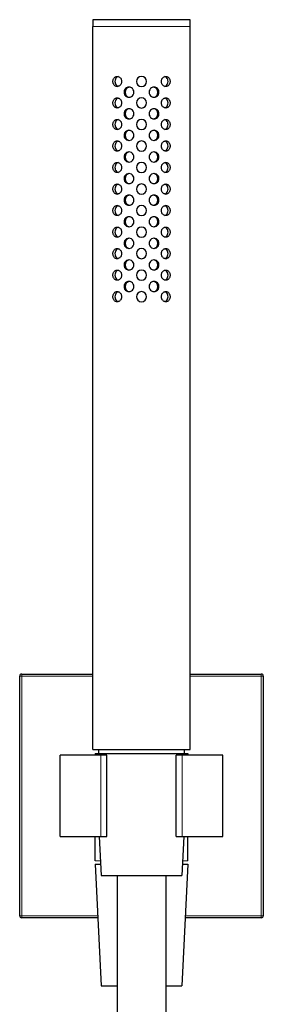
# Model space of a CAD drawing. Units: millimetres. Extents: x 60 to 1009, y 96 to 1118.
# Drawn here: x 460 to 520, y 876 to 1118 of the extents above; entities that cross this region are included whole.
import ezdxf

# ---------------------------------------------------------------- set-up
doc = ezdxf.new("R2010")
doc.units = ezdxf.units.MM
doc.layers.get('0').update_dxf_attribs({"color": 106, "lineweight": 0})

# ---------------------------------------------------------------- blocks, each defined once
blk = doc.blocks.new('a', base_point=(24.8778, 121.799835))
at = {"color": 0, "linetype": 'Continuous', "lineweight": 30}
for p, q in [((502.263916, 1118.076468), (478.263916, 1118.076468)), ((478.263916, 1118.076468), (478.263916, 1116.376468)), ((502.263916, 1116.376468), (502.263916, 1118.076468)), ((478.263916, 938.376468), (478.263916, 1116.376468)), ((502.263916, 938.376468), (502.263916, 1116.376468)), ((460.263916, 897.462219), (460.263916, 956.462219)), ((460.763916, 956.962219), (478.263916, 956.962219)), ((502.263916, 956.962219), (519.763916, 956.962219)), ((520.263916, 956.462219), (520.263916, 897.462219)), ((478.263916, 938.376468), (502.263916, 938.376468)), ((479.763916, 937.376468), (479.763916, 938.376468)), ((500.763916, 938.376468), (500.763916, 937.376468)), ((470.263916, 916.962219), (470.263916, 936.962219)), ((480.263916, 936.962219), (470.263916, 936.962219)), ((478.813916, 937.376468), (480.258102, 937.376468)), ((478.813916, 937.376468), (478.835319, 936.962219)), ((480.258102, 937.376468), (501.713916, 937.376468)), ((481.763916, 936.962219), (480.263916, 936.962219)), ((481.763916, 916.962219), (481.763916, 936.962219)), ((498.763916, 916.962219), (498.763916, 936.962219)), ((500.263916, 936.962219), (498.763916, 936.962219)), ((510.263916, 936.962219), (500.263916, 936.962219)), ((501.713916, 937.376468), (501.692513, 936.962219)), ((510.263916, 916.962219), (510.263916, 936.962219)), ((470.263916, 916.962219), (480.263916, 916.962219)), ((478.863917, 910.962219), (478.863917, 916.962219)), ((479.868652, 916.962219), (480.363916, 907.376468)), ((480.263916, 916.962219), (481.763916, 916.962219)), ((498.763916, 916.962219), (500.263916, 916.962219)), ((500.65918, 916.962219), (500.163916, 907.376468)), ((500.263916, 916.962219), (510.263916, 916.962219)), ((501.663917, 910.962219), (501.663917, 916.962219)), ((478.813917, 910.179715), (480.219082, 910.179715)), ((478.813917, 910.179715), (480.363917, 880.179715)), ((501.713917, 910.179715), (500.163917, 880.179715)), ((500.30875, 910.179715), (501.567796, 910.179715)), ((501.567796, 910.179715), (501.713917, 910.179715)), ((480.363916, 907.376468), (481.612601, 907.376468)), ((481.612601, 907.376468), (500.163916, 907.376468)), ((484.263916, 907.376468), (484.263916, 671.600849)), ((496.263916, 907.376468), (496.263916, 671.600637)), ((479.49682, 896.962219), (460.763916, 896.962219)), ((519.763916, 896.962219), (501.031013, 896.962219)), ((480.363917, 880.179715), (484.263916, 880.179715)), ((496.263916, 880.179715), (500.037576, 880.179715)), ((500.037576, 880.179715), (500.163917, 880.179715))]:
    blk.add_line(p, q, dxfattribs=at)
at = {"color": 0, "linetype": 'Continuous', "lineweight": 0}
for p, q in [((502.263916, 1116.376468), (478.263916, 1116.376468)), ((460.263916, 956.462219), (460.763916, 956.462219)), ((460.763916, 956.962219), (460.763916, 956.462219)), ((460.763916, 897.462219), (460.763916, 956.462219)), ((460.763916, 956.462219), (478.263916, 956.462219)), ((502.263916, 956.462219), (519.763916, 956.462219)), ((519.763916, 956.962219), (519.763916, 956.462219)), ((520.263916, 956.462219), (519.763916, 956.462219)), ((519.763916, 956.462219), (519.763916, 897.462219)), ((480.263916, 916.962219), (480.263916, 936.962219)), ((500.263916, 916.962219), (500.263916, 936.962219)), ((478.863917, 910.962219), (480.178652, 910.962219)), ((500.34918, 910.962219), (501.663917, 910.962219)), ((460.263916, 897.462219), (460.763916, 897.462219)), ((460.763916, 896.962219), (460.763916, 897.462219)), ((479.470987, 897.462219), (460.763916, 897.462219)), ((519.763916, 897.462219), (501.056846, 897.462219)), ((520.263916, 897.462219), (519.763916, 897.462219)), ((519.763916, 896.962219), (519.763916, 897.462219))]:
    blk.add_line(p, q, dxfattribs=at)
at = {"color": 0, "linetype": 'Continuous', "lineweight": 30}
for points in [[(483.21402, 1102.876465), (483.222717, 1103.039429), (483.248718, 1103.200073), (483.29187, 1103.355225), (483.351349, 1103.501831), (483.426086, 1103.637573), (483.514954, 1103.760132), (483.616791, 1103.867554), (483.729767, 1103.958862), (483.85257, 1104.03186), (483.983826, 1104.083618), (484.120544, 1104.115356), (484.260956, 1104.124634), (484.402466, 1104.116089), (484.542847, 1104.086182), (484.679352, 1104.03479), (484.809113, 1103.962402), (484.930359, 1103.871826), (485.041229, 1103.765259), (485.13913, 1103.643188), (485.22229, 1103.507935), (485.289124, 1103.361694), (485.338196, 1103.206787), (485.368317, 1103.046265), (485.379089, 1102.876465)], [(484.521393, 1104.094238), (484.303528, 1104.003906), (484.109924, 1103.860596), (483.949097, 1103.670654), (483.827026, 1103.442505), (483.748718, 1103.186279), (483.71701, 1102.876465)], [(495.148743, 1102.876465), (495.158539, 1103.039429), (495.187836, 1103.200195), (495.236237, 1103.355225), (495.302551, 1103.501953), (495.385193, 1103.637695), (495.482513, 1103.760254), (495.592804, 1103.867798), (495.713623, 1103.959106), (495.843201, 1104.032104), (495.979675, 1104.08374), (496.11972, 1104.115479), (496.261322, 1104.124634), (496.401794, 1104.115967), (496.538971, 1104.085938), (496.67038, 1104.034546), (496.793488, 1103.962036), (496.906921, 1103.87146), (497.009369, 1103.764771), (497.098785, 1103.6427), (497.174011, 1103.507324), (497.233978, 1103.360962), (497.277679, 1103.206055), (497.304352, 1103.04541), (497.313782, 1102.876465)], [(496.810822, 1102.876465), (496.786926, 1103.14624), (496.715515, 1103.405396), (496.599731, 1103.638428), (496.444427, 1103.834717), (496.25528, 1103.985474), (496.0065, 1104.094238)], [(485.379089, 1102.876465), (485.369232, 1102.713623), (485.339844, 1102.552856), (485.291565, 1102.397705), (485.225494, 1102.251099), (485.143036, 1102.115234), (485.045685, 1101.992676), (484.935364, 1101.885376), (484.814545, 1101.794189), (484.685059, 1101.721069), (484.548676, 1101.669312), (484.408661, 1101.637573), (484.26709, 1101.628418), (484.126648, 1101.636841), (483.989502, 1101.666748), (483.858154, 1101.718262), (483.735016, 1101.790527), (483.621521, 1101.880981), (483.519043, 1101.987549), (483.429596, 1102.109497), (483.354309, 1102.244751), (483.29422, 1102.390991), (483.250366, 1102.545776), (483.223572, 1102.706299), (483.21402, 1102.876465)], [(483.71701, 1102.876465), (483.740936, 1102.606689), (483.812317, 1102.347412), (483.928131, 1102.11438), (484.083527, 1101.918091), (484.272705, 1101.767334), (484.521484, 1101.658691)], [(497.313782, 1102.876465), (497.305084, 1102.713501), (497.278961, 1102.552856), (497.23587, 1102.397705), (497.176575, 1102.250977), (497.101929, 1102.115112), (497.01297, 1101.992554), (496.911011, 1101.885254), (496.797974, 1101.793945), (496.675171, 1101.720947), (496.543945, 1101.669189), (496.407166, 1101.637573), (496.266724, 1101.628418), (496.125183, 1101.636841), (495.984833, 1101.66687), (495.848358, 1101.718384), (495.718536, 1101.790771), (495.59729, 1101.881348), (495.48642, 1101.988037), (495.38855, 1102.109985), (495.30542, 1102.245361), (495.238556, 1102.391724), (495.189484, 1102.546509), (495.159393, 1102.707031), (495.148743, 1102.876465)], [(496.006378, 1101.658691), (496.224243, 1101.749023), (496.417847, 1101.892334), (496.578705, 1102.082275), (496.700806, 1102.310425), (496.779114, 1102.566528), (496.810822, 1102.876465)], [(483.21402, 1097.576416), (483.222717, 1097.73938), (483.248718, 1097.900146), (483.29187, 1098.055176), (483.351349, 1098.201782), (483.426086, 1098.337524), (483.514954, 1098.460083), (483.616791, 1098.567627), (483.729767, 1098.658936), (483.85257, 1098.731934), (483.983826, 1098.783569), (484.120544, 1098.81543), (484.260956, 1098.824585), (484.402466, 1098.81604), (484.542847, 1098.786133), (484.679352, 1098.734741), (484.809113, 1098.662354), (484.930359, 1098.571777), (485.041229, 1098.46521), (485.13913, 1098.343262), (485.22229, 1098.207886), (485.289124, 1098.061646), (485.338196, 1097.90686), (485.368317, 1097.746338), (485.379089, 1097.576416)], [(484.521393, 1098.794189), (484.303528, 1098.703857), (484.109924, 1098.560547), (483.949097, 1098.370605), (483.827026, 1098.142578), (483.748718, 1097.886353), (483.71701, 1097.576416)], [(495.148743, 1097.576416), (495.158539, 1097.73938), (495.187836, 1097.900146), (495.236237, 1098.055298), (495.302551, 1098.201904), (495.385193, 1098.337646), (495.482513, 1098.460327), (495.592804, 1098.567749), (495.713623, 1098.659058), (495.843201, 1098.732056), (495.979675, 1098.783691), (496.11972, 1098.81543), (496.261322, 1098.824585), (496.401794, 1098.81604), (496.538971, 1098.786011), (496.67038, 1098.734497), (496.793488, 1098.662109), (496.906921, 1098.571411), (497.009369, 1098.464722), (497.098785, 1098.342651), (497.174011, 1098.207275), (497.233978, 1098.060913), (497.277679, 1097.906128), (497.304352, 1097.745483), (497.313782, 1097.576416)], [(496.810822, 1097.576416), (496.786926, 1097.846191), (496.715515, 1098.105469), (496.599731, 1098.338501), (496.444427, 1098.534668), (496.25528, 1098.685547), (496.0065, 1098.794189)], [(485.379089, 1097.576416), (485.369232, 1097.413574), (485.339844, 1097.25293), (485.291565, 1097.097778), (485.225494, 1096.95105), (485.143036, 1096.815308), (485.045685, 1096.692749), (484.935364, 1096.585449), (484.814545, 1096.494141), (484.685059, 1096.421021), (484.548676, 1096.369263), (484.408661, 1096.337524), (484.26709, 1096.328369), (484.126648, 1096.336792), (483.989502, 1096.366699), (483.858154, 1096.418213), (483.735016, 1096.490479), (483.621521, 1096.580933), (483.519043, 1096.6875), (483.429596, 1096.809448), (483.354309, 1096.944702), (483.29422, 1097.090942), (483.250366, 1097.245728), (483.223572, 1097.40625), (483.21402, 1097.576416)], [(483.71701, 1097.576416), (483.740936, 1097.306641), (483.812317, 1097.047485), (483.928131, 1096.814331), (484.083527, 1096.618164), (484.272705, 1096.467285), (484.521484, 1096.358765)], [(497.313782, 1097.576416), (497.305084, 1097.413574), (497.278961, 1097.252808), (497.23587, 1097.097656), (497.176575, 1096.950928), (497.101929, 1096.815063), (497.01297, 1096.692627), (496.911011, 1096.585205), (496.797974, 1096.494019), (496.675171, 1096.420898), (496.543945, 1096.369141), (496.407166, 1096.337524), (496.266724, 1096.328369), (496.125183, 1096.336792), (495.984833, 1096.366943), (495.848358, 1096.418457), (495.718536, 1096.490845), (495.59729, 1096.581299), (495.48642, 1096.687988), (495.38855, 1096.810059), (495.30542, 1096.945435), (495.238556, 1097.091675), (495.189484, 1097.24646), (495.159393, 1097.407104), (495.148743, 1097.576416)], [(496.006378, 1096.358765), (496.224243, 1096.448975), (496.417847, 1096.592407), (496.578705, 1096.782227), (496.700806, 1097.010376), (496.779114, 1097.266602), (496.810822, 1097.576416)], [(483.21402, 1092.276489), (483.222717, 1092.439331), (483.248718, 1092.600098), (483.29187, 1092.755127), (483.351349, 1092.901733), (483.426086, 1093.037476), (483.514954, 1093.160156), (483.616791, 1093.267578), (483.729767, 1093.358887), (483.85257, 1093.431885), (483.983826, 1093.483643), (484.120544, 1093.515381), (484.260956, 1093.524536), (484.402466, 1093.516113), (484.542847, 1093.486206), (484.679352, 1093.434814), (484.809113, 1093.362305), (484.930359, 1093.271851), (485.041229, 1093.165161), (485.13913, 1093.043213), (485.22229, 1092.907959), (485.289124, 1092.761597), (485.338196, 1092.606812), (485.368317, 1092.446289), (485.379089, 1092.276489)], [(484.521393, 1093.494141), (484.303528, 1093.403931), (484.109924, 1093.260498), (483.949097, 1093.070557), (483.827026, 1092.842529), (483.748718, 1092.586304), (483.71701, 1092.276489)], [(495.148743, 1092.276489), (495.158539, 1092.439453), (495.187836, 1092.60022), (495.236237, 1092.755249), (495.302551, 1092.901855), (495.385193, 1093.03772), (495.482513, 1093.160278), (495.592804, 1093.2677), (495.713623, 1093.359009), (495.843201, 1093.432007), (495.979675, 1093.483765), (496.11972, 1093.515503), (496.261322, 1093.524536), (496.401794, 1093.515991), (496.538971, 1093.485962), (496.67038, 1093.43457), (496.793488, 1093.362061), (496.906921, 1093.271484), (497.009369, 1093.164795), (497.098785, 1093.042725), (497.174011, 1092.907349), (497.233978, 1092.760986), (497.277679, 1092.606079), (497.304352, 1092.445435), (497.313782, 1092.276489)], [(496.810822, 1092.276489), (496.786926, 1092.546265), (496.715515, 1092.80542), (496.599731, 1093.038452), (496.444427, 1093.234741), (496.25528, 1093.385498), (496.0065, 1093.494141)], [(485.379089, 1092.276489), (485.369232, 1092.113525), (485.339844, 1091.952881), (485.291565, 1091.797729), (485.225494, 1091.651001), (485.143036, 1091.515259), (485.045685, 1091.3927), (484.935364, 1091.2854), (484.814545, 1091.194092), (484.685059, 1091.120972), (484.548676, 1091.069214), (484.408661, 1091.037598), (484.26709, 1091.02832), (484.126648, 1091.036743), (483.989502, 1091.066772), (483.858154, 1091.118164), (483.735016, 1091.190552), (483.621521, 1091.281006), (483.519043, 1091.387573), (483.429596, 1091.509521), (483.354309, 1091.644775), (483.29422, 1091.791016), (483.250366, 1091.945679), (483.223572, 1092.106201), (483.21402, 1092.276489)], [(483.71701, 1092.276489), (483.740936, 1092.006714), (483.812317, 1091.747437), (483.928131, 1091.514404), (484.083527, 1091.318115), (484.272705, 1091.167358), (484.521484, 1091.058716)], [(497.313782, 1092.276489), (497.305084, 1092.113525), (497.278961, 1091.952759), (497.23587, 1091.797607), (497.176575, 1091.650879), (497.101929, 1091.515137), (497.01297, 1091.392578), (496.911011, 1091.285278), (496.797974, 1091.19397), (496.675171, 1091.12085), (496.543945, 1091.069092), (496.407166, 1091.037476), (496.266724, 1091.02832), (496.125183, 1091.036865), (495.984833, 1091.066895), (495.848358, 1091.118408), (495.718536, 1091.190796), (495.59729, 1091.281372), (495.48642, 1091.387939), (495.38855, 1091.51001), (495.30542, 1091.645386), (495.238556, 1091.791626), (495.189484, 1091.946533), (495.159393, 1092.107056), (495.148743, 1092.276489)], [(496.006378, 1091.058716), (496.224243, 1091.149048), (496.417847, 1091.292358), (496.578705, 1091.4823), (496.700806, 1091.710327), (496.779114, 1091.966553), (496.810822, 1092.276489)], [(483.21402, 1086.97644), (483.222717, 1087.139404), (483.248718, 1087.300049), (483.29187, 1087.4552), (483.351349, 1087.601807), (483.426086, 1087.737549), (483.514954, 1087.860107), (483.616791, 1087.967529), (483.729767, 1088.05896), (483.85257, 1088.131958), (483.983826, 1088.183594), (484.120544, 1088.215454), (484.260956, 1088.224609), (484.402466, 1088.216064), (484.542847, 1088.186157), (484.679352, 1088.134766), (484.809113, 1088.062378), (484.930359, 1087.971802), (485.041229, 1087.865234), (485.13913, 1087.743286), (485.22229, 1087.60791), (485.289124, 1087.46167), (485.338196, 1087.306885), (485.368317, 1087.14624), (485.379089, 1086.97644)], [(485.379089, 1086.97644), (485.369232, 1086.813599), (485.339844, 1086.652832), (485.291565, 1086.497803), (485.225494, 1086.351074), (485.143036, 1086.21521), (485.045685, 1086.092773), (484.935364, 1085.985352), (484.814545, 1085.894165), (484.685059, 1085.821045), (484.548676, 1085.769287), (484.408661, 1085.737549), (484.26709, 1085.728394), (484.126648, 1085.736816), (483.989502, 1085.766724), (483.858154, 1085.818237), (483.735016, 1085.890503), (483.621521, 1085.980957), (483.519043, 1086.087524), (483.429596, 1086.209473), (483.354309, 1086.344727), (483.29422, 1086.490967), (483.250366, 1086.645752), (483.223572, 1086.806274), (483.21402, 1086.97644)], [(484.521393, 1088.194214), (484.303528, 1088.103882), (484.109924, 1087.960571), (483.949097, 1087.77063), (483.827026, 1087.542603), (483.748718, 1087.286377), (483.71701, 1086.97644)], [(483.71701, 1086.97644), (483.740936, 1086.706665), (483.812317, 1086.447388), (483.928131, 1086.214355), (484.083527, 1086.018188), (484.272705, 1085.86731), (484.521484, 1085.758667)], [(495.148743, 1086.97644), (495.158539, 1087.139404), (495.187836, 1087.300171), (495.236237, 1087.455322), (495.302551, 1087.601929), (495.385193, 1087.737671), (495.482513, 1087.860229), (495.592804, 1087.967773), (495.713623, 1088.059082), (495.843201, 1088.13208), (495.979675, 1088.183716), (496.11972, 1088.215454), (496.261322, 1088.224609), (496.401794, 1088.216064), (496.538971, 1088.186035), (496.67038, 1088.134521), (496.793488, 1088.062012), (496.906921, 1087.971436), (497.009369, 1087.864746), (497.098785, 1087.742676), (497.174011, 1087.6073), (497.233978, 1087.460938), (497.277679, 1087.30603), (497.304352, 1087.145508), (497.313782, 1086.97644)], [(497.313782, 1086.97644), (497.305084, 1086.813477), (497.278961, 1086.652832), (497.23587, 1086.497681), (497.176575, 1086.350952), (497.101929, 1086.215088), (497.01297, 1086.092529), (496.911011, 1085.985229), (496.797974, 1085.894043), (496.675171, 1085.820923), (496.543945, 1085.769165), (496.407166, 1085.737549), (496.266724, 1085.728394), (496.125183, 1085.736816), (495.984833, 1085.766846), (495.848358, 1085.818481), (495.718536, 1085.890747), (495.59729, 1085.981323), (495.48642, 1086.088013), (495.38855, 1086.210083), (495.30542, 1086.345337), (495.238556, 1086.491699), (495.189484, 1086.646484), (495.159393, 1086.807129), (495.148743, 1086.97644)], [(496.006378, 1085.758667), (496.224243, 1085.848999), (496.417847, 1085.99231), (496.578705, 1086.182251), (496.700806, 1086.4104), (496.779114, 1086.666626), (496.810822, 1086.97644)], [(496.810822, 1086.97644), (496.786926, 1087.246216), (496.715515, 1087.505371), (496.599731, 1087.738403), (496.444427, 1087.934692), (496.25528, 1088.085571), (496.0065, 1088.194214)], [(483.21402, 1081.676514), (483.222717, 1081.839355), (483.248718, 1082.000122), (483.29187, 1082.155151), (483.351349, 1082.301758), (483.426086, 1082.4375), (483.514954, 1082.560181), (483.616791, 1082.667603), (483.729767, 1082.758911), (483.85257, 1082.831909), (483.983826, 1082.883545), (484.120544, 1082.915405), (484.260956, 1082.924561), (484.402466, 1082.916016), (484.542847, 1082.886108), (484.679352, 1082.834717), (484.809113, 1082.762329), (484.930359, 1082.671875), (485.041229, 1082.565186), (485.13913, 1082.443237), (485.22229, 1082.307861), (485.289124, 1082.161621), (485.338196, 1082.006836), (485.368317, 1081.846313), (485.379089, 1081.676392)], [(485.379089, 1081.676392), (485.369232, 1081.51355), (485.339844, 1081.352905), (485.291565, 1081.197754), (485.225494, 1081.051025), (485.143036, 1080.915283), (485.045685, 1080.792725), (484.935364, 1080.685425), (484.814545, 1080.594116), (484.685059, 1080.520996), (484.548676, 1080.469238), (484.408661, 1080.437622), (484.26709, 1080.428345), (484.126648, 1080.436768), (483.989502, 1080.466675), (483.858154, 1080.518188), (483.735016, 1080.590454), (483.621521, 1080.680908), (483.519043, 1080.787476), (483.429596, 1080.909546), (483.354309, 1081.0448), (483.29422, 1081.190918), (483.250366, 1081.345703), (483.223572, 1081.506226), (483.21402, 1081.676514)], [(484.521393, 1082.894165), (484.303528, 1082.803955), (484.109924, 1082.660522), (483.949097, 1082.470581), (483.827026, 1082.242554), (483.748718, 1081.986328), (483.71701, 1081.676514)], [(483.71701, 1081.676514), (483.740936, 1081.406616), (483.812317, 1081.147461), (483.928131, 1080.914429), (484.083527, 1080.71814), (484.272705, 1080.567261), (484.521484, 1080.45874)], [(495.148743, 1081.676514), (495.158539, 1081.839355), (495.187836, 1082.000122), (495.236237, 1082.155273), (495.302551, 1082.30188), (495.385193, 1082.437622), (495.482513, 1082.560303), (495.592804, 1082.667725), (495.713623, 1082.759033), (495.843201, 1082.832031), (495.979675, 1082.883667), (496.11972, 1082.915405), (496.261322, 1082.924561), (496.401794, 1082.916016), (496.538971, 1082.885986), (496.67038, 1082.834595), (496.793488, 1082.762085), (496.906921, 1082.671509), (497.009369, 1082.564697), (497.098785, 1082.442749), (497.174011, 1082.307251), (497.233978, 1082.160889), (497.277679, 1082.006104), (497.304352, 1081.845459), (497.313782, 1081.676392)], [(497.313782, 1081.676392), (497.305084, 1081.51355), (497.278961, 1081.352783), (497.23587, 1081.197632), (497.176575, 1081.050903), (497.101929, 1080.915161), (497.01297, 1080.792603), (496.911011, 1080.685303), (496.797974, 1080.593994), (496.675171, 1080.520874), (496.543945, 1080.469116), (496.407166, 1080.4375), (496.266724, 1080.428345), (496.125183, 1080.43689), (495.984833, 1080.466919), (495.848358, 1080.518433), (495.718536, 1080.59082), (495.59729, 1080.681274), (495.48642, 1080.787964), (495.38855, 1080.910034), (495.30542, 1081.04541), (495.238556, 1081.19165), (495.189484, 1081.346436), (495.159393, 1081.50708), (495.148743, 1081.676514)], [(496.006378, 1080.45874), (496.224243, 1080.54895), (496.417847, 1080.692383), (496.578705, 1080.882324), (496.700806, 1081.110352), (496.779114, 1081.366577), (496.810822, 1081.676392)], [(496.810822, 1081.676392), (496.786926, 1081.946167), (496.715515, 1082.205444), (496.599731, 1082.438477), (496.444427, 1082.634644), (496.25528, 1082.785522), (496.0065, 1082.894165)], [(483.21402, 1076.376465), (483.222717, 1076.539429), (483.248718, 1076.700073), (483.29187, 1076.855225), (483.351349, 1077.001831), (483.426086, 1077.137573), (483.514954, 1077.260132), (483.616791, 1077.367554), (483.729767, 1077.458862), (483.85257, 1077.53186), (483.983826, 1077.583618), (484.120544, 1077.615356), (484.260956, 1077.624634), (484.402466, 1077.616089), (484.542847, 1077.586182), (484.679352, 1077.53479), (484.809113, 1077.462402), (484.930359, 1077.371826), (485.041229, 1077.265259), (485.13913, 1077.143188), (485.22229, 1077.007935), (485.289124, 1076.861694), (485.338196, 1076.706787), (485.368317, 1076.546265), (485.379089, 1076.376465)], [(485.379089, 1076.376465), (485.369232, 1076.213623), (485.339844, 1076.052856), (485.291565, 1075.897705), (485.225494, 1075.751099), (485.143036, 1075.615234), (485.045685, 1075.492676), (484.935364, 1075.385376), (484.814545, 1075.294189), (484.685059, 1075.221069), (484.548676, 1075.169312), (484.408661, 1075.137573), (484.26709, 1075.128418), (484.126648, 1075.136841), (483.989502, 1075.166748), (483.858154, 1075.218262), (483.735016, 1075.290527), (483.621521, 1075.380981), (483.519043, 1075.487549), (483.429596, 1075.609497), (483.354309, 1075.744751), (483.29422, 1075.890991), (483.250366, 1076.045776), (483.223572, 1076.206299), (483.21402, 1076.376465)], [(484.521393, 1077.594238), (484.303528, 1077.503906), (484.109924, 1077.360596), (483.949097, 1077.170654), (483.827026, 1076.942505), (483.748718, 1076.686279), (483.71701, 1076.376465)], [(483.71701, 1076.376465), (483.740936, 1076.106689), (483.812317, 1075.847412), (483.928131, 1075.61438), (484.083527, 1075.418091), (484.272705, 1075.267334), (484.521484, 1075.158691)], [(495.148743, 1076.376465), (495.158539, 1076.539429), (495.187836, 1076.700195), (495.236237, 1076.855225), (495.302551, 1077.001953), (495.385193, 1077.137695), (495.482513, 1077.260254), (495.592804, 1077.367798), (495.713623, 1077.459106), (495.843201, 1077.532104), (495.979675, 1077.58374), (496.11972, 1077.615479), (496.261322, 1077.624634), (496.401794, 1077.615967), (496.538971, 1077.585938), (496.67038, 1077.534546), (496.793488, 1077.462036), (496.906921, 1077.37146), (497.009369, 1077.264771), (497.098785, 1077.1427), (497.174011, 1077.007324), (497.233978, 1076.860962), (497.277679, 1076.706055), (497.304352, 1076.54541), (497.313782, 1076.376465)], [(497.313782, 1076.376465), (497.305084, 1076.213501), (497.278961, 1076.052856), (497.23587, 1075.897705), (497.176575, 1075.750977), (497.101929, 1075.615112), (497.01297, 1075.492554), (496.911011, 1075.385254), (496.797974, 1075.293945), (496.675171, 1075.220947), (496.543945, 1075.169189), (496.407166, 1075.137573), (496.266724, 1075.128418), (496.125183, 1075.136841), (495.984833, 1075.16687), (495.848358, 1075.218384), (495.718536, 1075.290771), (495.59729, 1075.381348), (495.48642, 1075.488037), (495.38855, 1075.609985), (495.30542, 1075.745361), (495.238556, 1075.891724), (495.189484, 1076.046509), (495.159393, 1076.207031), (495.148743, 1076.376465)], [(496.006378, 1075.158691), (496.224243, 1075.249023), (496.417847, 1075.392334), (496.578705, 1075.582275), (496.700806, 1075.810425), (496.779114, 1076.066528), (496.810822, 1076.376465)], [(496.810822, 1076.376465), (496.786926, 1076.64624), (496.715515, 1076.905396), (496.599731, 1077.138428), (496.444427, 1077.334717), (496.25528, 1077.485474), (496.0065, 1077.594238)], [(483.21402, 1071.076416), (483.222717, 1071.23938), (483.248718, 1071.400146), (483.29187, 1071.555176), (483.351349, 1071.701782), (483.426086, 1071.837524), (483.514954, 1071.960083), (483.616791, 1072.067627), (483.729767, 1072.158936), (483.85257, 1072.231934), (483.983826, 1072.283569), (484.120544, 1072.31543), (484.260956, 1072.324585), (484.402466, 1072.31604), (484.542847, 1072.286133), (484.679352, 1072.234741), (484.809113, 1072.162354), (484.930359, 1072.071777), (485.041229, 1071.96521), (485.13913, 1071.843262), (485.22229, 1071.707886), (485.289124, 1071.561646), (485.338196, 1071.40686), (485.368317, 1071.246338), (485.379089, 1071.076416)], [(484.521393, 1072.294189), (484.303528, 1072.203857), (484.109924, 1072.060547), (483.949097, 1071.870605), (483.827026, 1071.642578), (483.748718, 1071.386353), (483.71701, 1071.076416)], [(495.148743, 1071.076416), (495.158539, 1071.23938), (495.187836, 1071.400146), (495.236237, 1071.555298), (495.302551, 1071.701904), (495.385193, 1071.837646), (495.482513, 1071.960327), (495.592804, 1072.067749), (495.713623, 1072.159058), (495.843201, 1072.232056), (495.979675, 1072.283691), (496.11972, 1072.31543), (496.261322, 1072.324585), (496.401794, 1072.31604), (496.538971, 1072.286011), (496.67038, 1072.234497), (496.793488, 1072.162109), (496.906921, 1072.071411), (497.009369, 1071.964722), (497.098785, 1071.842651), (497.174011, 1071.707275), (497.233978, 1071.560913), (497.277679, 1071.406128), (497.304352, 1071.245483), (497.313782, 1071.076416)], [(496.810822, 1071.076416), (496.786926, 1071.346191), (496.715515, 1071.605469), (496.599731, 1071.838501), (496.444427, 1072.034668), (496.25528, 1072.185547), (496.0065, 1072.294189)], [(485.379089, 1071.076416), (485.369232, 1070.913574), (485.339844, 1070.75293), (485.291565, 1070.597778), (485.225494, 1070.45105), (485.143036, 1070.315308), (485.045685, 1070.192749), (484.935364, 1070.085449), (484.814545, 1069.994141), (484.685059, 1069.921021), (484.548676, 1069.869263), (484.408661, 1069.837524), (484.26709, 1069.828369), (484.126648, 1069.836792), (483.989502, 1069.866699), (483.858154, 1069.918213), (483.735016, 1069.990479), (483.621521, 1070.080933), (483.519043, 1070.1875), (483.429596, 1070.309448), (483.354309, 1070.444702), (483.29422, 1070.590942), (483.250366, 1070.745728), (483.223572, 1070.90625), (483.21402, 1071.076416)], [(483.71701, 1071.076416), (483.740936, 1070.806641), (483.812317, 1070.547485), (483.928131, 1070.314331), (484.083527, 1070.118164), (484.272705, 1069.967285), (484.521484, 1069.858765)], [(497.313782, 1071.076416), (497.305084, 1070.913574), (497.278961, 1070.752808), (497.23587, 1070.597656), (497.176575, 1070.450928), (497.101929, 1070.315063), (497.01297, 1070.192627), (496.911011, 1070.085205), (496.797974, 1069.994019), (496.675171, 1069.920898), (496.543945, 1069.869141), (496.407166, 1069.837524), (496.266724, 1069.828369), (496.125183, 1069.836792), (495.984833, 1069.866943), (495.848358, 1069.918457), (495.718536, 1069.990845), (495.59729, 1070.081299), (495.48642, 1070.187988), (495.38855, 1070.310059), (495.30542, 1070.445435), (495.238556, 1070.591675), (495.189484, 1070.74646), (495.159393, 1070.907104), (495.148743, 1071.076416)], [(496.006378, 1069.858765), (496.224243, 1069.948975), (496.417847, 1070.092407), (496.578705, 1070.282227), (496.700806, 1070.510376), (496.779114, 1070.766602), (496.810822, 1071.076416)], [(483.21402, 1065.776489), (483.222717, 1065.939331), (483.248718, 1066.100098), (483.29187, 1066.255127), (483.351349, 1066.401733), (483.426086, 1066.537476), (483.514954, 1066.660156), (483.616791, 1066.767578), (483.729767, 1066.858887), (483.85257, 1066.931885), (483.983826, 1066.983643), (484.120544, 1067.015381), (484.260956, 1067.024536), (484.402466, 1067.016113), (484.542847, 1066.986206), (484.679352, 1066.934814), (484.809113, 1066.862305), (484.930359, 1066.771851), (485.041229, 1066.665161), (485.13913, 1066.543213), (485.22229, 1066.407959), (485.289124, 1066.261597), (485.338196, 1066.106812), (485.368317, 1065.946289), (485.379089, 1065.776489)], [(484.521393, 1066.994141), (484.303528, 1066.903931), (484.109924, 1066.760498), (483.949097, 1066.570557), (483.827026, 1066.342529), (483.748718, 1066.086304), (483.71701, 1065.776489)], [(495.148743, 1065.776489), (495.158539, 1065.939453), (495.187836, 1066.10022), (495.236237, 1066.255249), (495.302551, 1066.401855), (495.385193, 1066.53772), (495.482513, 1066.660278), (495.592804, 1066.7677), (495.713623, 1066.859009), (495.843201, 1066.932007), (495.979675, 1066.983765), (496.11972, 1067.015503), (496.261322, 1067.024536), (496.401794, 1067.015991), (496.538971, 1066.985962), (496.67038, 1066.93457), (496.793488, 1066.862061), (496.906921, 1066.771484), (497.009369, 1066.664795), (497.098785, 1066.542725), (497.174011, 1066.407349), (497.233978, 1066.260986), (497.277679, 1066.106079), (497.304352, 1065.945435), (497.313782, 1065.776489)], [(496.810822, 1065.776489), (496.786926, 1066.046265), (496.715515, 1066.30542), (496.599731, 1066.538452), (496.444427, 1066.734741), (496.25528, 1066.885498), (496.0065, 1066.994141)], [(485.379089, 1065.776489), (485.369232, 1065.613525), (485.339844, 1065.452881), (485.291565, 1065.297729), (485.225494, 1065.151001), (485.143036, 1065.015259), (485.045685, 1064.8927), (484.935364, 1064.7854), (484.814545, 1064.694092), (484.685059, 1064.620972), (484.548676, 1064.569214), (484.408661, 1064.537598), (484.26709, 1064.52832), (484.126648, 1064.536743), (483.989502, 1064.566772), (483.858154, 1064.618164), (483.735016, 1064.690552), (483.621521, 1064.781006), (483.519043, 1064.887573), (483.429596, 1065.009521), (483.354309, 1065.144775), (483.29422, 1065.291016), (483.250366, 1065.445679), (483.223572, 1065.606201), (483.21402, 1065.776489)], [(483.71701, 1065.776489), (483.740936, 1065.506714), (483.812317, 1065.247437), (483.928131, 1065.014404), (484.083527, 1064.818115), (484.272705, 1064.667358), (484.521484, 1064.558716)], [(497.313782, 1065.776489), (497.305084, 1065.613525), (497.278961, 1065.452759), (497.23587, 1065.297607), (497.176575, 1065.150879), (497.101929, 1065.015137), (497.01297, 1064.892578), (496.911011, 1064.785278), (496.797974, 1064.69397), (496.675171, 1064.62085), (496.543945, 1064.569092), (496.407166, 1064.537476), (496.266724, 1064.52832), (496.125183, 1064.536865), (495.984833, 1064.566895), (495.848358, 1064.618408), (495.718536, 1064.690796), (495.59729, 1064.781372), (495.48642, 1064.887939), (495.38855, 1065.01001), (495.30542, 1065.145386), (495.238556, 1065.291626), (495.189484, 1065.446533), (495.159393, 1065.607056), (495.148743, 1065.776489)], [(496.006378, 1064.558716), (496.224243, 1064.649048), (496.417847, 1064.792358), (496.578705, 1064.9823), (496.700806, 1065.210327), (496.779114, 1065.466553), (496.810822, 1065.776489)], [(483.21402, 1060.47644), (483.222717, 1060.639404), (483.248718, 1060.800049), (483.29187, 1060.9552), (483.351349, 1061.101807), (483.426086, 1061.237549), (483.514954, 1061.360107), (483.616791, 1061.467529), (483.729767, 1061.55896), (483.85257, 1061.631958), (483.983826, 1061.683594), (484.120544, 1061.715454), (484.260956, 1061.724609), (484.402466, 1061.716064), (484.542847, 1061.686157), (484.679352, 1061.634766), (484.809113, 1061.562378), (484.930359, 1061.471802), (485.041229, 1061.365234), (485.13913, 1061.243286), (485.22229, 1061.10791), (485.289124, 1060.96167), (485.338196, 1060.806885), (485.368317, 1060.64624), (485.379089, 1060.47644)], [(485.379089, 1060.47644), (485.369232, 1060.313599), (485.339844, 1060.152832), (485.291565, 1059.997803), (485.225494, 1059.851074), (485.143036, 1059.71521), (485.045685, 1059.592773), (484.935364, 1059.485352), (484.814545, 1059.394165), (484.685059, 1059.321045), (484.548676, 1059.269287), (484.408661, 1059.237549), (484.26709, 1059.228394), (484.126648, 1059.236816), (483.989502, 1059.266724), (483.858154, 1059.318237), (483.735016, 1059.390503), (483.621521, 1059.480957), (483.519043, 1059.587524), (483.429596, 1059.709473), (483.354309, 1059.844727), (483.29422, 1059.990967), (483.250366, 1060.145752), (483.223572, 1060.306274), (483.21402, 1060.47644)], [(484.521393, 1061.694214), (484.303528, 1061.603882), (484.109924, 1061.460571), (483.949097, 1061.27063), (483.827026, 1061.042603), (483.748718, 1060.786377), (483.71701, 1060.47644)], [(483.71701, 1060.47644), (483.740936, 1060.206665), (483.812317, 1059.947388), (483.928131, 1059.714355), (484.083527, 1059.518188), (484.272705, 1059.36731), (484.521484, 1059.258667)], [(495.148743, 1060.47644), (495.158539, 1060.639404), (495.187836, 1060.800171), (495.236237, 1060.955322), (495.302551, 1061.101929), (495.385193, 1061.237671), (495.482513, 1061.360229), (495.592804, 1061.467773), (495.713623, 1061.559082), (495.843201, 1061.63208), (495.979675, 1061.683716), (496.11972, 1061.715454), (496.261322, 1061.724609), (496.401794, 1061.716064), (496.538971, 1061.686035), (496.67038, 1061.634521), (496.793488, 1061.562012), (496.906921, 1061.471436), (497.009369, 1061.364746), (497.098785, 1061.242676), (497.174011, 1061.1073), (497.233978, 1060.960938), (497.277679, 1060.80603), (497.304352, 1060.645508), (497.313782, 1060.47644)], [(497.313782, 1060.47644), (497.305084, 1060.313477), (497.278961, 1060.152832), (497.23587, 1059.997681), (497.176575, 1059.850952), (497.101929, 1059.715088), (497.01297, 1059.592529), (496.911011, 1059.485229), (496.797974, 1059.394043), (496.675171, 1059.320923), (496.543945, 1059.269165), (496.407166, 1059.237549), (496.266724, 1059.228394), (496.125183, 1059.236816), (495.984833, 1059.266846), (495.848358, 1059.318481), (495.718536, 1059.390747), (495.59729, 1059.481323), (495.48642, 1059.588013), (495.38855, 1059.710083), (495.30542, 1059.845337), (495.238556, 1059.991699), (495.189484, 1060.146484), (495.159393, 1060.307129), (495.148743, 1060.47644)], [(496.006378, 1059.258667), (496.224243, 1059.348999), (496.417847, 1059.49231), (496.578705, 1059.682251), (496.700806, 1059.9104), (496.779114, 1060.166626), (496.810822, 1060.47644)], [(496.810822, 1060.47644), (496.786926, 1060.746216), (496.715515, 1061.005371), (496.599731, 1061.238403), (496.444427, 1061.434692), (496.25528, 1061.585571), (496.0065, 1061.694214)], [(483.21402, 1055.176514), (483.222717, 1055.339355), (483.248718, 1055.500122), (483.29187, 1055.655151), (483.351349, 1055.801758), (483.426086, 1055.9375), (483.514954, 1056.060181), (483.616791, 1056.167603), (483.729767, 1056.258911), (483.85257, 1056.331909), (483.983826, 1056.383545), (484.120544, 1056.415405), (484.260956, 1056.424561), (484.402466, 1056.416016), (484.542847, 1056.386108), (484.679352, 1056.334717), (484.809113, 1056.262329), (484.930359, 1056.171875), (485.041229, 1056.065186), (485.13913, 1055.943237), (485.22229, 1055.807861), (485.289124, 1055.661621), (485.338196, 1055.506836), (485.368317, 1055.346313), (485.379089, 1055.176392)], [(485.379089, 1055.176392), (485.369232, 1055.01355), (485.339844, 1054.852905), (485.291565, 1054.697754), (485.225494, 1054.551025), (485.143036, 1054.415283), (485.045685, 1054.292725), (484.935364, 1054.185425), (484.814545, 1054.094116), (484.685059, 1054.020996), (484.548676, 1053.969238), (484.408661, 1053.937622), (484.26709, 1053.928345), (484.126648, 1053.936768), (483.989502, 1053.966675), (483.858154, 1054.018188), (483.735016, 1054.090454), (483.621521, 1054.180908), (483.519043, 1054.287476), (483.429596, 1054.409546), (483.354309, 1054.5448), (483.29422, 1054.690918), (483.250366, 1054.845703), (483.223572, 1055.006226), (483.21402, 1055.176514)], [(484.521393, 1056.394165), (484.303528, 1056.303955), (484.109924, 1056.160522), (483.949097, 1055.970581), (483.827026, 1055.742554), (483.748718, 1055.486328), (483.71701, 1055.176514)], [(483.71701, 1055.176514), (483.740936, 1054.906616), (483.812317, 1054.647461), (483.928131, 1054.414429), (484.083527, 1054.21814), (484.272705, 1054.067261), (484.521484, 1053.95874)], [(495.148743, 1055.176514), (495.158539, 1055.339355), (495.187836, 1055.500122), (495.236237, 1055.655273), (495.302551, 1055.80188), (495.385193, 1055.937622), (495.482513, 1056.060303), (495.592804, 1056.167725), (495.713623, 1056.259033), (495.843201, 1056.332031), (495.979675, 1056.383667), (496.11972, 1056.415405), (496.261322, 1056.424561), (496.401794, 1056.416016), (496.538971, 1056.385986), (496.67038, 1056.334595), (496.793488, 1056.262085), (496.906921, 1056.171509), (497.009369, 1056.064697), (497.098785, 1055.942749), (497.174011, 1055.807251), (497.233978, 1055.660889), (497.277679, 1055.506104), (497.304352, 1055.345459), (497.313782, 1055.176392)], [(497.313782, 1055.176392), (497.305084, 1055.01355), (497.278961, 1054.852783), (497.23587, 1054.697632), (497.176575, 1054.550903), (497.101929, 1054.415161), (497.01297, 1054.292603), (496.911011, 1054.185303), (496.797974, 1054.093994), (496.675171, 1054.020874), (496.543945, 1053.969116), (496.407166, 1053.9375), (496.266724, 1053.928345), (496.125183, 1053.93689), (495.984833, 1053.966919), (495.848358, 1054.018433), (495.718536, 1054.09082), (495.59729, 1054.181274), (495.48642, 1054.287964), (495.38855, 1054.410034), (495.30542, 1054.54541), (495.238556, 1054.69165), (495.189484, 1054.846436), (495.159393, 1055.00708), (495.148743, 1055.176514)], [(496.006378, 1053.95874), (496.224243, 1054.04895), (496.417847, 1054.192383), (496.578705, 1054.382324), (496.700806, 1054.610352), (496.779114, 1054.866577), (496.810822, 1055.176392)], [(496.810822, 1055.176392), (496.786926, 1055.446167), (496.715515, 1055.705444), (496.599731, 1055.938477), (496.444427, 1056.134644), (496.25528, 1056.285522), (496.0065, 1056.394165)], [(483.21402, 1049.876465), (483.222717, 1050.039429), (483.248718, 1050.200073), (483.29187, 1050.355225), (483.351349, 1050.501831), (483.426086, 1050.637573), (483.514954, 1050.760132), (483.616791, 1050.867554), (483.729767, 1050.958862), (483.85257, 1051.03186), (483.983826, 1051.083618), (484.120544, 1051.115356), (484.260956, 1051.124634), (484.402466, 1051.116089), (484.542847, 1051.086182), (484.679352, 1051.03479), (484.809113, 1050.962402), (484.930359, 1050.871826), (485.041229, 1050.765259), (485.13913, 1050.643188), (485.22229, 1050.507935), (485.289124, 1050.361694), (485.338196, 1050.206787), (485.368317, 1050.046265), (485.379089, 1049.876465)], [(485.379089, 1049.876465), (485.369232, 1049.713623), (485.339844, 1049.552856), (485.291565, 1049.397705), (485.225494, 1049.251099), (485.143036, 1049.115234), (485.045685, 1048.992676), (484.935364, 1048.885376), (484.814545, 1048.794189), (484.685059, 1048.721069), (484.548676, 1048.669312), (484.408661, 1048.637573), (484.26709, 1048.628418), (484.126648, 1048.636841), (483.989502, 1048.666748), (483.858154, 1048.718262), (483.735016, 1048.790527), (483.621521, 1048.880981), (483.519043, 1048.987549), (483.429596, 1049.109497), (483.354309, 1049.244751), (483.29422, 1049.390991), (483.250366, 1049.545776), (483.223572, 1049.706299), (483.21402, 1049.876465)], [(484.521393, 1051.094238), (484.303528, 1051.003906), (484.109924, 1050.860596), (483.949097, 1050.670654), (483.827026, 1050.442505), (483.748718, 1050.186279), (483.71701, 1049.876465)], [(483.71701, 1049.876465), (483.740936, 1049.606689), (483.812317, 1049.347412), (483.928131, 1049.11438), (484.083527, 1048.918091), (484.272705, 1048.767334), (484.521484, 1048.658691)], [(495.148743, 1049.876465), (495.158539, 1050.039429), (495.187836, 1050.200195), (495.236237, 1050.355225), (495.302551, 1050.501953), (495.385193, 1050.637695), (495.482513, 1050.760254), (495.592804, 1050.867798), (495.713623, 1050.959106), (495.843201, 1051.032104), (495.979675, 1051.08374), (496.11972, 1051.115479), (496.261322, 1051.124634), (496.401794, 1051.115967), (496.538971, 1051.085938), (496.67038, 1051.034546), (496.793488, 1050.962036), (496.906921, 1050.87146), (497.009369, 1050.764771), (497.098785, 1050.6427), (497.174011, 1050.507324), (497.233978, 1050.360962), (497.277679, 1050.206055), (497.304352, 1050.04541), (497.313782, 1049.876465)], [(497.313782, 1049.876465), (497.305084, 1049.713501), (497.278961, 1049.552856), (497.23587, 1049.397705), (497.176575, 1049.250977), (497.101929, 1049.115112), (497.01297, 1048.992554), (496.911011, 1048.885254), (496.797974, 1048.793945), (496.675171, 1048.720947), (496.543945, 1048.669189), (496.407166, 1048.637573), (496.266724, 1048.628418), (496.125183, 1048.636841), (495.984833, 1048.66687), (495.848358, 1048.718384), (495.718536, 1048.790771), (495.59729, 1048.881348), (495.48642, 1048.988037), (495.38855, 1049.109985), (495.30542, 1049.245361), (495.238556, 1049.391724), (495.189484, 1049.546509), (495.159393, 1049.707031), (495.148743, 1049.876465)], [(496.006378, 1048.658691), (496.224243, 1048.749023), (496.417847, 1048.892334), (496.578705, 1049.082275), (496.700806, 1049.310425), (496.779114, 1049.566528), (496.810822, 1049.876465)], [(496.810822, 1049.876465), (496.786926, 1050.14624), (496.715515, 1050.405396), (496.599731, 1050.638428), (496.444427, 1050.834717), (496.25528, 1050.985474), (496.0065, 1051.094238)]]:
    blk.add_lwpolyline(points, dxfattribs=at)
for centre, radius, start, end in [((490.263909, 1102.8746), 1.249994, 0.084515, 179.914413), ((487.174976, 1100.263389), 1.208067, 358.096029, 181.90508), ((487.449089, 1100.255184), 1.221566, 97.76537, 181.498992), ((490.263909, 1102.878352), 1.249994, 180.086359, 359.91257), ((493.352841, 1100.263389), 1.208068, 358.096036, 181.905073), ((493.078756, 1100.255192), 1.221554, 358.501713, 82.239912), ((487.174977, 1100.183053), 1.208069, 178.094219, 1.906891), ((487.449077, 1100.191263), 1.221554, 178.50049, 262.233289), ((490.263909, 1097.5746), 1.249994, 0.084515, 179.914413), ((493.352842, 1100.183052), 1.208069, 178.094162, 1.906947), ((493.078748, 1100.191275), 1.221563, 277.758436, 1.500035), ((487.174976, 1094.947083), 1.208067, 358.096029, 181.90508), ((487.449089, 1094.938877), 1.221566, 97.76537, 181.498992), ((490.263909, 1097.578352), 1.249994, 180.086359, 359.91257), ((493.352841, 1094.947083), 1.208068, 358.096036, 181.905073), ((493.078756, 1094.938885), 1.221554, 358.501713, 82.239912), ((487.174977, 1094.866746), 1.208069, 178.094219, 1.906891), ((487.449077, 1094.874956), 1.221554, 178.50049, 262.233289), ((490.263909, 1092.2746), 1.249994, 0.084515, 179.914413), ((493.352842, 1094.866745), 1.208069, 178.094162, 1.906947), ((493.078748, 1094.874968), 1.221563, 277.758436, 1.500035), ((490.263909, 1092.278352), 1.249994, 180.086359, 359.91257), ((487.174977, 1089.55044), 1.208069, 178.094219, 1.906891), ((487.174976, 1089.630776), 1.208067, 358.096029, 181.90508), ((487.449089, 1089.62257), 1.221566, 97.76537, 181.498992), ((487.449077, 1089.558649), 1.221554, 178.50049, 262.233289), ((493.352841, 1089.630776), 1.208068, 358.096036, 181.905073), ((493.352842, 1089.550438), 1.208069, 178.094162, 1.906947), ((493.078748, 1089.558661), 1.221563, 277.758436, 1.500035), ((493.078756, 1089.622579), 1.221554, 358.501713, 82.239912), ((490.263909, 1086.9746), 1.249994, 0.084515, 179.914413), ((490.263909, 1086.978352), 1.249994, 180.086359, 359.91257), ((487.174977, 1084.234133), 1.208069, 178.094219, 1.906891), ((487.174976, 1084.314469), 1.208067, 358.096029, 181.90508), ((487.449089, 1084.306264), 1.221566, 97.76537, 181.498992), ((487.449077, 1084.242342), 1.221554, 178.50049, 262.233289), ((493.352841, 1084.314469), 1.208068, 358.096036, 181.905073), ((493.352842, 1084.234132), 1.208069, 178.094162, 1.906947), ((493.078748, 1084.242354), 1.221563, 277.758436, 1.500035), ((493.078756, 1084.306272), 1.221554, 358.501713, 82.239912), ((490.263909, 1081.6746), 1.249994, 0.084515, 179.914413), ((490.263909, 1081.678352), 1.249994, 180.086359, 359.91257), ((487.174977, 1078.917826), 1.208069, 178.094219, 1.906891), ((487.174976, 1078.998162), 1.208067, 358.096029, 181.90508), ((487.449089, 1078.989957), 1.221566, 97.76537, 181.498992), ((487.449077, 1078.926035), 1.221554, 178.50049, 262.233289), ((493.352841, 1078.998162), 1.208068, 358.096036, 181.905073), ((493.352842, 1078.917825), 1.208069, 178.094162, 1.906947), ((493.078748, 1078.926047), 1.221563, 277.758436, 1.500035), ((493.078756, 1078.989965), 1.221554, 358.501713, 82.239912), ((490.263909, 1076.3746), 1.249994, 0.084515, 179.914413), ((490.263909, 1076.378352), 1.249994, 180.086359, 359.91257), ((487.174976, 1073.681856), 1.208067, 358.096029, 181.90508), ((487.449089, 1073.67365), 1.221566, 97.76537, 181.498992), ((493.352841, 1073.681855), 1.208068, 358.096036, 181.905073), ((493.078756, 1073.673658), 1.221554, 358.501713, 82.239912), ((487.174977, 1073.601519), 1.208069, 178.094219, 1.906891), ((487.449077, 1073.609729), 1.221554, 178.50049, 262.233289), ((490.263909, 1071.0746), 1.249994, 0.084515, 179.914413), ((493.352842, 1073.601518), 1.208069, 178.094162, 1.906947), ((493.078748, 1073.609741), 1.221563, 277.758436, 1.500035), ((487.174976, 1068.365549), 1.208067, 358.096029, 181.90508), ((487.449089, 1068.357343), 1.221566, 97.76537, 181.498992), ((490.263909, 1071.078352), 1.249994, 180.086359, 359.91257), ((493.352841, 1068.365549), 1.208068, 358.096036, 181.905073), ((493.078756, 1068.357352), 1.221554, 358.501713, 82.239912), ((487.174977, 1068.285212), 1.208069, 178.094219, 1.906891), ((487.449077, 1068.293422), 1.221554, 178.50049, 262.233289), ((490.263909, 1065.7746), 1.249994, 0.084515, 179.914413), ((493.352842, 1068.285211), 1.208069, 178.094162, 1.906947), ((493.078748, 1068.293434), 1.221563, 277.758436, 1.500035), ((487.174976, 1063.049242), 1.208067, 358.096029, 181.90508), ((487.449089, 1063.041037), 1.221566, 97.76537, 181.498992), ((490.263909, 1065.778352), 1.249994, 180.086359, 359.91257), ((493.352841, 1063.049242), 1.208068, 358.096036, 181.905073), ((493.078756, 1063.041045), 1.221554, 358.501713, 82.239912), ((487.174977, 1062.968906), 1.208069, 178.094219, 1.906891), ((487.449077, 1062.977115), 1.221554, 178.50049, 262.233289), ((493.352842, 1062.968904), 1.208069, 178.094162, 1.906947), ((493.078748, 1062.977127), 1.221563, 277.758436, 1.500035), ((490.263909, 1060.4746), 1.249994, 0.084515, 179.914413), ((490.263909, 1060.478352), 1.249994, 180.086359, 359.91257), ((487.174977, 1057.652599), 1.208069, 178.094219, 1.906891), ((487.174976, 1057.732935), 1.208067, 358.096029, 181.90508), ((487.449089, 1057.72473), 1.221566, 97.76537, 181.498992), ((487.449077, 1057.660808), 1.221554, 178.50049, 262.233289), ((493.352841, 1057.732935), 1.208068, 358.096036, 181.905073), ((493.352842, 1057.652598), 1.208069, 178.094162, 1.906947), ((493.078748, 1057.66082), 1.221563, 277.758436, 1.500035), ((493.078756, 1057.724738), 1.221554, 358.501713, 82.239912), ((490.263909, 1055.1746), 1.249994, 0.084515, 179.914413), ((490.263909, 1055.178352), 1.249994, 180.086359, 359.91257), ((487.174977, 1052.336292), 1.208069, 178.094219, 1.906891), ((487.174976, 1052.416628), 1.208067, 358.096029, 181.90508), ((487.449089, 1052.408423), 1.221566, 97.76537, 181.498992), ((487.449077, 1052.344502), 1.221554, 178.50049, 262.233289), ((493.352841, 1052.416628), 1.208068, 358.096036, 181.905073), ((493.352842, 1052.336291), 1.208069, 178.094162, 1.906947), ((493.078748, 1052.344514), 1.221563, 277.758436, 1.500035), ((493.078756, 1052.408431), 1.221554, 358.501713, 82.239912), ((490.263909, 1049.8746), 1.249994, 0.084515, 179.914413), ((490.263909, 1049.878352), 1.249994, 180.086359, 359.91257), ((460.763916, 956.462219), 0.5, 90, 180), ((519.763916, 956.462219), 0.5, 0, 90), ((460.763916, 897.462219), 0.5, 180, 270), ((519.763916, 897.462219), 0.5, 270, 360)]:
    blk.add_arc(centre, radius, start, end, dxfattribs=at)

msp = doc.modelspace()

# ---------------------------------------------------------------- block references
at = {"color": 7, "linetype": 'Continuous', "lineweight": 0, "true_color": 0xf7f7f7}
msp.add_blockref('a', (24.8778, 121.799835), dxfattribs=at)

doc.saveas('drawing.dxf')
